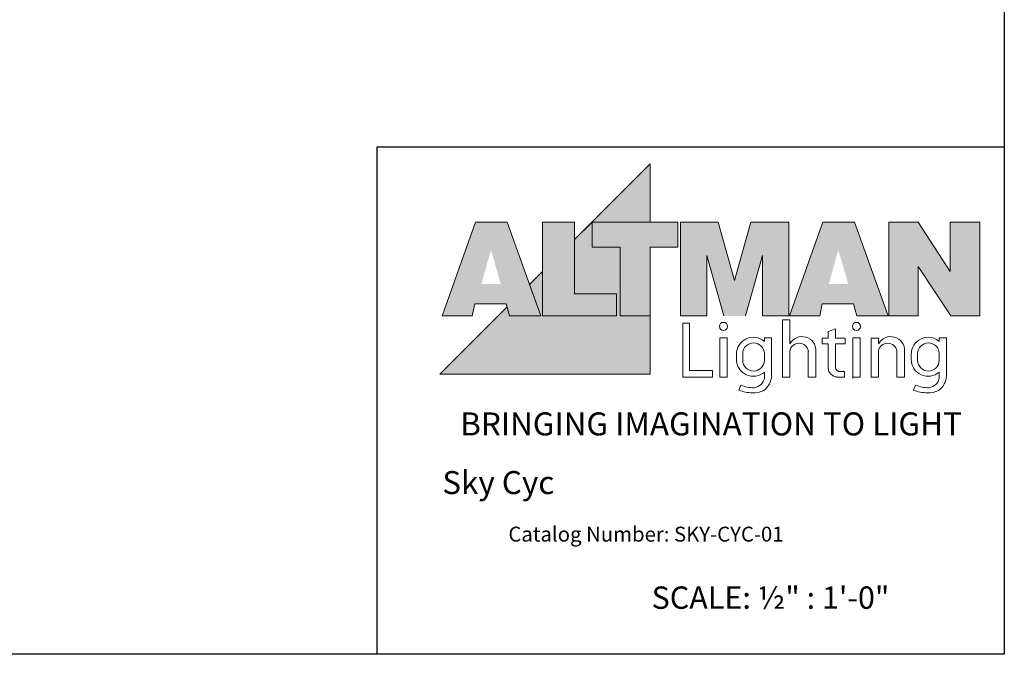
# Model space of a CAD drawing. Units: inches. Extents: x -128 to 103, y -56 to 122.
# Drawn here: x -24 to 103, y -56 to 25 of the extents above; entities that cross this region are included whole.
import ezdxf

# ---------------------------------------------------------------- set-up
doc = ezdxf.new("R2010")
doc.units = ezdxf.units.IN
doc.header["$LTSCALE"] = 9.6
doc.header["$MEASUREMENT"] = 0
doc.layers.add('Target', color=7, linetype='Continuous', lineweight=5)
doc.layers.add('Title Block', color=7, linetype='Continuous', lineweight=5)
doc.styles.add('Arial', font='Arial')

msp = doc.modelspace()

# ---------------------------------------------------------------- hatches: boundary and pattern name
at = {"layer": 'Title Block', "linetype": 'Continuous', "lineweight": 0}
for color, points in [(2, [(57.27, -20.38), (30.23, -20.38), (38.87, -11.74), (39.19, -12.9), (43.22, -12.9), (41.75, -8.85), (43.44, -7.17), (43.44, -12.9), (52.95, -12.9), (52.95, -10.05), (47.55, -10.05), (47.55, -3.06), (49.8, -0.84), (49.8, -4.04), (53.4, -4.04), (53.4, -12.9), (57.27, -12.9)]), (174, [(43.44, -0.84), (43.44, -12.9), (52.95, -12.9), (52.95, -10.05), (47.55, -10.05), (47.55, -0.84), (43.44, -0.84)]), (174, [(60.84, -0.84), (60.84, -4.04), (57.27, -4.04), (57.27, -12.9), (53.4, -12.9), (53.4, -4.04), (49.8, -4.04), (49.8, -0.84)]), (174, [(64.55, -5.11), (64.55, -12.9), (61.17, -12.9), (61.17, -0.84), (66.03, -0.84), (68.14, -8.34), (70.25, -0.84), (75.11, -0.84), (75.11, -12.9), (71.73, -12.9), (71.73, -5.11), (69.52, -12.9), (66.74, -12.9)]), (174, [(99.71, -12.9), (99.71, -0.84), (95.87, -0.84), (95.87, -7.18), (91.77, -0.84), (87.99, -0.84), (87.99, -12.9), (91.78, -12.9), (91.78, -6.55), (95.96, -12.9)])]:
    msp.add_hatch(color=color, dxfattribs=at).paths.add_polyline_path(points)
h = msp.add_hatch(color=174, dxfattribs=at)
h.paths.add_polyline_path([(38.86, -0.84), (34.81, -0.84), (30.52, -12.9), (34.39, -12.9), (34.73, -11.34), (38.76, -11.34), (39.19, -12.9), (43.22, -12.9)])
h.paths.add_polyline_path([(36.83, -4.52), (38.06, -8.81), (35.56, -8.81), (36.75, -4.52)])
h = msp.add_hatch(color=174, dxfattribs=at)
h.paths.add_polyline_path([(83.56, -0.84), (79.51, -0.84), (75.22, -12.9), (79.1, -12.9), (79.43, -11.34), (83.46, -11.34), (83.89, -12.9), (87.92, -12.9)])
h.paths.add_polyline_path([(81.53, -4.52), (82.77, -8.81), (80.27, -8.81), (81.45, -4.52)])

# ---------------------------------------------------------------- linework, layer by layer
at = {"layer": 'Target', "color": 7, "linetype": 'Continuous', "lineweight": 30, "flags": 128}
msp.add_lwpolyline([(-127.55, 116.36), (102.85, 116.36), (102.85, -56.44), (-127.55, -56.44)], close=True, dxfattribs=at)
at = {"layer": 'Title Block', "color": 2, "lineweight": 5}
for p, q in [((57.27, 6.66), (47.55, -3.06)), ((57.27, 6.66), (57.27, -0.84)), ((49.8, -0.84), (47.55, -3.06)), ((41.75, -8.85), (43.44, -7.17))]:
    msp.add_line(p, q, dxfattribs=at)
at = {"layer": 'Title Block', "color": 2, "linetype": 'Continuous', "lineweight": 5}
for p, q in [((49.8, -4.04), (49.8, -0.84)), ((30.23, -20.38), (38.87, -11.74)), ((57.27, -20.38), (57.27, -12.9)), ((57.27, -20.38), (30.23, -20.38))]:
    msp.add_line(p, q, dxfattribs=at)
at = {"layer": 'Title Block', "color": 7, "lineweight": 5}
for p, q in [((74.31, -20.76), (74.31, -13.42)), ((74.31, -13.42), (75.25, -13.42)), ((75.25, -13.42), (75.25, -16.49)), ((80.17, -14.89), (81.11, -14.58)), ((80.17, -15.75), (80.17, -14.89)), ((81.11, -14.58), (81.11, -15.75)), ((72.91, -15.73), (71.98, -15.73)), ((71.98, -16.17), (71.98, -15.73)), ((72.91, -15.73), (72.91, -20.6)), ((79.39, -15.75), (80.17, -15.75)), ((79.39, -16.48), (79.39, -15.75)), ((81.11, -15.75), (82.39, -15.75)), ((82.39, -15.75), (82.39, -16.48)), ((85.71, -20.76), (85.71, -15.75)), ((85.71, -15.75), (86.66, -15.75)), ((86.66, -15.75), (86.66, -16.49)), ((95.4, -15.73), (94.47, -15.73)), ((94.47, -16.17), (94.47, -15.73)), ((95.4, -15.73), (95.4, -20.6)), ((75.25, -20.76), (75.25, -17.42)), ((77.63, -20.76), (77.63, -17.42)), ((78.61, -20.76), (78.61, -17.42)), ((80.17, -16.48), (79.39, -16.48)), ((80.17, -19.63), (80.17, -16.48)), ((81.11, -16.48), (81.11, -19.55)), ((82.39, -16.48), (81.11, -16.48)), ((86.66, -20.76), (86.66, -17.42)), ((89.03, -20.76), (89.03, -17.42)), ((90.01, -20.76), (90.01, -17.42)), ((68.38, -18.48), (68.38, -17.83)), ((69.19, -17.75), (69.19, -18.6)), ((71.98, -18.6), (71.98, -17.75)), ((90.87, -18.48), (90.87, -17.83)), ((91.68, -17.75), (91.68, -18.6)), ((94.47, -18.6), (94.47, -17.75)), ((71.98, -20.85), (71.98, -20.14)), ((94.47, -20.85), (94.47, -20.14)), ((74.31, -20.76), (75.25, -20.76)), ((77.63, -20.76), (78.61, -20.76)), ((81.29, -20.76), (82.29, -20.76)), ((83.34, -20.73), (83.34, -20.96)), ((85.71, -20.76), (86.66, -20.76)), ((85.73, -20.73), (85.73, -20.81)), ((89.03, -20.76), (90.01, -20.76)), ((68.93, -21.81), (68.69, -22.47)), ((91.43, -21.81), (91.18, -22.47))]:
    msp.add_line(p, q, dxfattribs=at)
at = {"layer": 'Title Block', "color": 7, "linetype": 'Continuous', "lineweight": 30, "flags": 128}
msp.add_lwpolyline([(22.15, -56.44), (22.15, 8.85), (102.85, 8.85)], dxfattribs=at)
at = {"layer": 'Title Block', "color": 174, "lineweight": 5, "flags": 128}
for points in [[(38.86, -0.84), (43.22, -12.9), (39.19, -12.9), (38.76, -11.34), (34.73, -11.34), (34.39, -12.9), (30.52, -12.9), (34.81, -0.84)], [(83.56, -0.84), (87.92, -12.9), (83.89, -12.9), (83.46, -11.34), (79.43, -11.34), (79.1, -12.9), (75.22, -12.9), (79.51, -0.84)], [(99.71, -12.9), (99.71, -0.84), (95.87, -0.84), (95.87, -7.18), (91.77, -0.84), (87.99, -0.84), (87.99, -12.9), (91.78, -12.9), (91.78, -6.55), (95.96, -12.9)]]:
    msp.add_lwpolyline(points, close=True, dxfattribs=at)
at = {"layer": 'Title Block', "color": 174, "linetype": 'Continuous', "lineweight": 5, "flags": 128}
for points in [[(43.44, -0.84), (43.44, -12.9), (43.44, -12.9)], [(43.44, -12.9), (52.95, -12.9), (52.95, -10.05), (47.55, -10.05), (47.55, -0.84), (43.44, -0.84)]]:
    msp.add_lwpolyline(points, dxfattribs=at)
msp.add_lwpolyline([(60.84, -0.84), (60.84, -4.04), (57.27, -4.04), (57.27, -12.9), (53.4, -12.9), (53.4, -4.04), (49.8, -4.04), (49.8, -0.84)], close=True, dxfattribs=at)
at = {"layer": 'Title Block', "color": 174, "lineweight": 5, "flags": 128}
msp.add_lwpolyline([(69.54, -12.9), (71.73, -5.11), (71.73, -12.9), (75.11, -12.9), (75.11, -0.84), (70.25, -0.84), (68.14, -8.34), (66.03, -0.84), (61.17, -0.84), (61.17, -12.9), (64.55, -12.9), (64.55, -5.11), (66.74, -12.9)], dxfattribs=at)
at = {"layer": 'Title Block', "color": 2, "lineweight": 5, "flags": 128}
for points in [[(38.87, -11.74), (39.19, -12.9), (43.22, -12.9), (41.75, -8.85), (43.44, -7.17), (43.44, -12.9), (52.95, -12.9), (52.95, -10.05), (47.55, -10.05), (47.55, -3.06)], [(49.8, -4.04), (53.4, -4.04), (53.4, -12.9), (57.27, -12.9)]]:
    msp.add_lwpolyline(points, dxfattribs=at)
at = {"layer": 'Title Block', "color": 7, "lineweight": 5, "flags": 128}
for points in [[(61.48, -13.82), (61.48, -20.76), (65.28, -20.76), (65.28, -19.91), (65.28, -19.91), (65.28, -19.91), (62.36, -19.91), (62.36, -13.82)], [(67.19, -15.73), (66.23, -15.73), (66.23, -20.76), (67.19, -20.76)], [(84.3, -15.73), (83.34, -15.73), (83.34, -20.76), (84.3, -20.76)]]:
    msp.add_lwpolyline(points, close=True, dxfattribs=at)
msp.add_lwpolyline([(81.75, -20.07), (82.29, -20.07), (82.29, -20.76)], dxfattribs=at)
at = {"layer": 'Title Block', "color": 7, "lineweight": 5}
for centre in [(66.71, -14.25), (83.82, -14.25)]:
    msp.add_circle(centre, 0.526, dxfattribs=at)
for centre, radius, start, end in [((70.56, -17.83), 2.18, 49.4846, 180), ((70.58, -17.76), 1.39, 0.2071, 179.8253), ((76.82, -17.35), 1.79, 357.598, 151.461), ((76.44, -17.63), 1.21, 9.9046, 170.0954), ((88.23, -17.35), 1.79, 357.598, 151.461), ((87.84, -17.63), 1.21, 9.9046, 170.0954), ((93.05, -17.83), 2.18, 49.4846, 180), ((93.08, -17.76), 1.39, 0.2071, 179.8253), ((70.56, -18.48), 2.18, 180, 310.5154), ((70.58, -18.6), 1.39, 180.1747, 359.7929), ((93.05, -18.48), 2.18, 180, 310.5154), ((93.08, -18.6), 1.39, 180.1747, 359.7929), ((81.37, -19.56), 1.2, 183.435, 266.0488), ((81.7, -19.47), 0.596, 187.2262, 274.5176), ((70.48, -20.63), 1.52, 277.1486, 351.8136), ((70.32, -20.43), 2.6, 307.727, 356.2419), ((92.97, -20.63), 1.52, 277.1486, 351.8136), ((92.81, -20.43), 2.6, 307.727, 356.2419), ((70.48, -17.75), 5.04, 249.1713, 269.4598), ((70.71, -17.1), 5.04, 249.3413, 269.4598), ((70.59, -19.87), 2.93, 266.9774, 296.7007), ((92.97, -17.75), 5.04, 249.1713, 269.4598), ((93.2, -17.1), 5.04, 249.3413, 269.4598), ((93.08, -19.87), 2.93, 266.9774, 296.7007)]:
    msp.add_arc(centre, radius, start, end, dxfattribs=at)
at = {"layer": 'Title Block', "color": 2, "linetype": 'Continuous'}
msp.add_solid([(49.8, -0.84), (57.27, -0.84), (57.27, 6.66)], dxfattribs=at)

# ---------------------------------------------------------------- texts
at = {"layer": 'Title Block', "char_height": 2.9664, "line_spacing_factor": 0.96736, "style": 'Arial'}
for s, insert, attachment_point in [('{\\C7;\\lBRINGING IMAGINATION TO LIGHT}', (65.11, -25.31), 2), ('{\\C7;\\lSky Cyc}', (30.53, -32.86), 1)]:
    msp.add_mtext(s, dxfattribs=dict(at, insert=insert, attachment_point=attachment_point))
at = {"layer": 'Title Block', "color": 174, "attachment_point": 1, "line_spacing_factor": 0.96736, "style": 'Arial'}
for s, insert, char_height in [('Catalog Number: SKY-CYC-01', (39.03, -40.02), 1.92), ('SCALE: ½" : 1\'-0"', (57.46, -47.71), 2.88)]:
    msp.add_mtext(s, dxfattribs=dict(at, insert=insert, char_height=char_height))

doc.saveas('drawing.dxf')
